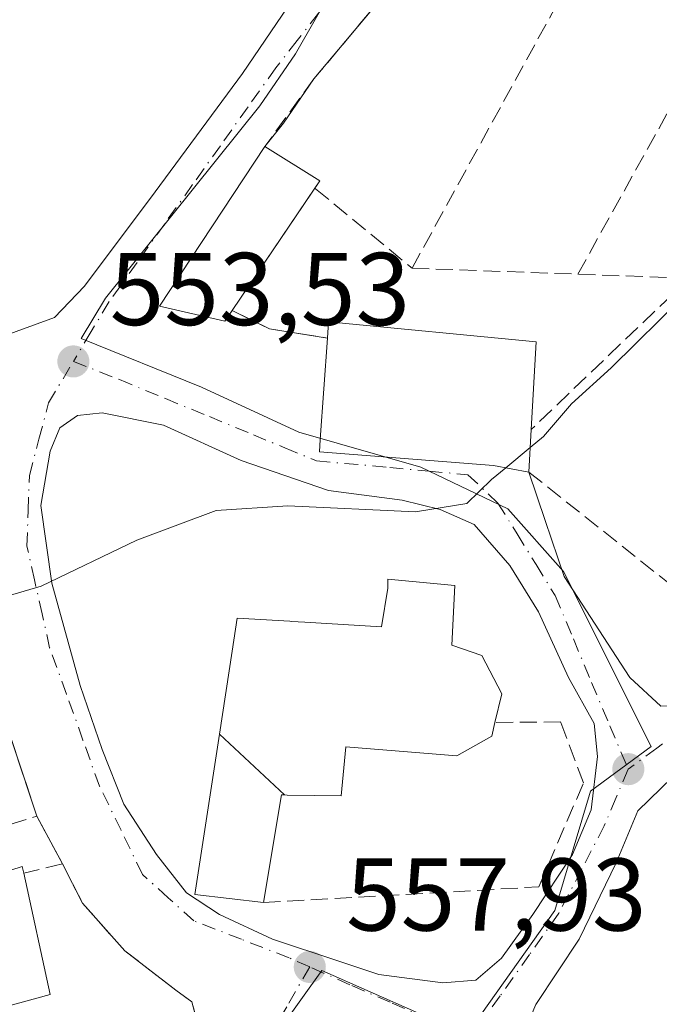
# Model space of a CAD drawing. Units: metres. Extents: x 621133 to 624600, y 4727180 to 4729554.
# Drawn here: x 623820 to 623882, y 4727848 to 4727943 of the extents above; entities that cross this region are included whole.
import ezdxf

# ---------------------------------------------------------------- set-up
doc = ezdxf.new("R2010")
doc.units = ezdxf.units.M
doc.header["$MEASUREMENT"] = 0
doc.linetypes.add('DGN Style 3', pattern=[2.307223458686699, 1.648016756204785, -0.6592067024819142])
doc.linetypes.add('DGN Style 4', pattern=[2.6384748266838614, 1.318413404963828, -0.6592067024819142, 0.001648016756204785, -0.6592067024819142])
for name, color, linetype, lineweight in [('Curva de nivel normal', 30, 'Continuous', 0), ('Edificación Cxs', 1, 'Continuous', 13), ('Edificación religiosa Cxs', 192, 'Continuous', 13), ('Muro lineal', 1, 'DGN Style 3', 13), ('Núcleo urbano CxS', 7, 'Continuous', 0), ('Punto de cota en terreno', 7, 'Continuous', 0), ('Rótulo de punto de cota en terreno', 7, 'Continuous', 0), ('Vía urbana Cxs', 4, 'Continuous', 0), ('Vía urbana eje', 4, 'DGN Style 4', 0)]:
    doc.layers.add(name, color=color, linetype=linetype, lineweight=lineweight)
doc.styles.add('Style-Arial', font='txt')

# ---------------------------------------------------------------- blocks, each defined once
blk = doc.blocks.new('5PATER')
at = {"layer": 'Punto de cota en terreno', "linetype": 'Continuous', "lineweight": 0}
h = blk.add_hatch(color=51, dxfattribs=at)
edge = h.paths.add_edge_path()
edge.add_ellipse((0, 0), major_axis=(-0.1095731443231308, -0.1110710700762829), ratio=0.9994222409660322, start_angle=0, end_angle=360)
blk = doc.blocks.new('*U30')
at = {"layer": 'Vía urbana Cxs', "color": 4, "linetype": 'Continuous', "lineweight": 0}
for points in [[(623838.0800999999, 4727843.870100001, 557.8957999999984), (623836.9200999998, 4727847.940099999, 557.8187999999936), (623835.3901000004, 4727849.090100001, 557.7837000000001), (623830.4401000004, 4727852.880100001, 557.7054999999964), (623826.3400999998, 4727857.5101, 557.8282999999938), (623824.3701, 4727861.3301, 557.5832999999984), (623821.9101, 4727865.950099999, 556.9590999999928), (623819.6659000004, 4727872.688100001, 556.1778999999951), (623817.4052999998, 4727879.475400001, 555.8178999999947), (623813.5000999998, 4727891.200099999, 555.6322999999975), (623815.7301000003, 4727892.1801, 555.2243000000017), (623811.7100999998, 4727900.920100001, 554.4823999999935), (623811.3601000002, 4727901.720100001, 554.5167999999976), (623809.4801000003, 4727905.7501, 555.3953000000038), (623807.3137999997, 4727910.444300001, 556.6603999999934), (623815.9283999996, 4727911.306299999, 556.7878999999957), (623818.1772999996, 4727912.364700001, 555.9759999999952), (623823.6013000002, 4727914.348999999, 553.9061999999976), (623826.5116999998, 4727917.391799999, 554.4076999999961), (623833.3909, 4727926.519900001, 553.6245999999956), (623841.8575999998, 4727938.029300001, 553.0915999999997), (623849.4901000002, 4727949.280099999, 552.6946000000025)], [(623862.7904000003, 4727954.1807, 553.4036000000051), (623848.7701000003, 4727937.4801, 553.6212999999989), (623845.8400999998, 4727933.200099999, 553.9961999999941), (623844.0301000001, 4727930.920100001, 554.6416000000027), (623833.8101000005, 4727915.440099999, 554.7437999999966), (623840.1401000004, 4727913.9901, 554.876099999994), (623840.8501000004, 4727915.0101, 555.1863000000012), (623844.4600999998, 4727913.2401, 554.7868000000017), (623850.1001000004, 4727912.350099999, 559.1676000000007), (623849.4001000002, 4727902.4901, 559.4465999999958), (623849.3201000001, 4727901.3101, 558.5215999999928), (623866.2200999996, 4727899.9801, 561.5660999999964), (623869.6401000004, 4727899.340100001, 560.6435999999958), (623871.2264, 4727894.637599999, 559.2477000000072), (623873.0784999998, 4727889.2136, 557.2131999999983), (623879.4285000004, 4727879.424000001, 558.8113000000012), (623882.4447999997, 4727876.630000001, 557.9821999999986)], [(623924.9095000002, 4727871.901799999, 559.563599999994), (623909.2500999998, 4727874.780099999, 561.5660000000062), (623899.6901000004, 4727875.690099999, 559.0654000000068), (623890.8055999996, 4727873.2433, 557.4839000000065), (623884.6672999999, 4727870.8091, 557.4069000000018), (623880.2221999997, 4727866.470000001, 557.9312000000064), (623878.1056000004, 4727861.4323, 558.2453999999998), (623874.5336999996, 4727854.0239, 561.1511000000028), (623870.3004000002, 4727847.673900001, 561.0957999999955), (623867.6545000002, 4727841.4562, 559.1264999999985), (623868.3159999996, 4727833.783299999, 560.1386999999959), (623869.6388999998, 4727828.491599999, 558.8546999999963), (623871.0941000005, 4727825.051999999, 558.3723000000027), (623873.0784999998, 4727820.818700001, 558.2094999999972), (623876.1211999999, 4727816.056100001, 558.3032999999997), (623881.0500999996, 4727810.6601, 559.3542000000016), (623894.4119999995, 4727795.682800001, 559.5500999999931), (623897.5100999996, 4727792.210100001, 559.5074000000022), (623912.2801000001, 4727782.2601, 561.7382999999973), (623915.9867000004, 4727791.521700001, 560.690300000002), (623917.176, 4727794.4933, 560.5439000000042), (623919.7801000001, 4727801.0001, 561.804999999993), (623923.2401000002, 4727808.5801, 560.770399999994), (623924.8501000004, 4727816.790100001, 560.4723999999987)]]:
    blk.add_polyline3d(points, dxfattribs=at)
blk.add_polyline3d([(623875.9889000002, 4727874.936600001, 558.7470999999932), (623873.4753999999, 4727879.424000001, 558.2688000000053), (623870.5648999996, 4727885.774, 558.0669000000053), (623867.7867999999, 4727890.2719, 560.5350000000036), (623864.3471999997, 4727894.240700001, 560.5865999999951), (623861.0399000002, 4727895.695900001, 559.3395000000019), (623857.3356999997, 4727896.621900001, 558.0774999999994), (623850.1919999998, 4727897.548000001, 556.0068000000028), (623841.7253000002, 4727900.4584, 554.4274000000005), (623834.1847000001, 4727903.898, 553.9756000000052), (623828.2314999999, 4727905.0886, 553.8696000000054), (623825.8503000002, 4727904.823999999, 553.8862999999983), (623824.1305000001, 4727903.633400001, 553.965400000001), (623823.2044000002, 4727901.384400001, 554.1290000000008), (623822.2784000002, 4727896.092800001, 554.5334000000003), (623823.3367, 4727888.552100001, 555.1116000000038), (623826.1149000004, 4727878.630200001, 556.1184000000068), (623828.2314999999, 4727872.412500001, 557.9410999999964), (623830.3481999999, 4727867.120800001, 558.4323000000004), (623833.5231999997, 4727862.226, 558.3960999999981), (623836.4336000001, 4727858.5219, 558.763300000006), (623839.6085999999, 4727856.405200001, 559.3309000000008), (623844.7680000003, 4727854.0239, 560.327099999995), (623851.1179999998, 4727851.907299999, 559.7495999999956), (623855.0867999997, 4727850.5843, 558.9621999999945), (623861.3044999996, 4727849.7906, 559.0152999999991), (623864.4795000004, 4727850.055199999, 559.1261999999988), (623866.9930999996, 4727852.171800001, 559.4521999999997), (623870.0357999997, 4727856.405200001, 562.2087999999932), (623873.8722000001, 4727862.226, 561.6141000000061), (623875.6714000005, 4727866.575800001, 560.3864999999934), (623876.3064000001, 4727871.761600001, 558.9686999999976)], close=True, dxfattribs=at)

msp = doc.modelspace()

# ---------------------------------------------------------------- linework, layer by layer
at = {"layer": 'Curva de nivel normal', "color": 30, "linetype": 'Continuous', "lineweight": 0, "elevation": 555, "flags": 128}
for points in [[(623924.0899999999, 4727930.370100001), (623920.8499999996, 4727930.640100001), (623917.5199999996, 4727932.8201), (623915.3099999997, 4727932.460100001), (623911.54, 4727928.3201), (623909.7699999996, 4727924.450099999), (623909.7000000002, 4727921.9801), (623908.6799999997, 4727918.520099999), (623906.04, 4727913.1601), (623905.1200000001, 4727912.2601), (623902.75, 4727912.2501), (623897.3099999997, 4727914.350099999), (623894.04, 4727915.450099999), (623891.6600000003, 4727916.960100001), (623888.5199999996, 4727918.190099999), (623884.7699999996, 4727916.520099999), (623877.6399999997, 4727909.450099999), (623873.79, 4727905.960100001), (623871.0599999997, 4727902.790100001), (623869.7725000001, 4727901.7248)], [(623869.7725000001, 4727901.7248), (623867.3974000001, 4727899.7598)], [(623867.3974000001, 4727899.7598), (623866.0199999996, 4727898.620100001), (623863.6200000001, 4727896.290100001), (623858.6399999997, 4727895.4901), (623846.2400000002, 4727896.0701), (623839.3099999997, 4727895.600099999), (623831.6100000005, 4727892.7401), (623822.3200000003, 4727888.280099999), (623814.8099999996, 4727886.0801), (623810.4800000006, 4727883.5801), (623809.2446999997, 4727882.055500001)]]:
    msp.add_lwpolyline(points, dxfattribs=at)
at = {"layer": 'Edificación Cxs', "color": 1, "linetype": 'Continuous', "lineweight": 13, "flags": 128}
for points, elevation in [([(623840.8501000004, 4727915.0101), (623840.1401000004, 4727913.9901), (623833.8101000005, 4727915.440099999), (623844.0301000001, 4727930.920100001), (623849.3711999999, 4727927.595799999)], 555.1863000000011), ([(623869.8701, 4727903.4801), (623869.6401000004, 4727899.340100001), (623866.2200999996, 4727899.9801), (623849.3201000001, 4727901.3101), (623849.4001000002, 4727902.4901), (623850.1001000004, 4727912.350099999), (623850.2100999998, 4727913.9301), (623870.3501000004, 4727911.970100001)], 562.3013999999966), ([(623823.1901000004, 4727848.6601), (623810.1001000004, 4727845.0801), (623806.7301000003, 4727856.640100001), (623820.4801000003, 4727861.0701), (623820.6201, 4727860.4301)], 559.6533999999956)]:
    msp.add_lwpolyline(points, close=True, dxfattribs=dict(at, elevation=elevation))
at = {"layer": 'Edificación Cxs', "color": 1, "linetype": 'Continuous', "lineweight": 13, "extrusion": (0.04222693962762013, 0.158704373205277, 0.9864227326533009), "elevation": 777233.4485111183, "flags": 128}
msp.add_lwpolyline([(612809.4984775198, -4665070.755288456), (612803.4821908348, -4665068.890785127), (612803.7691428461, -4665068.055351237)], dxfattribs=at)
at = {"layer": 'Edificación Cxs', "color": 1, "linetype": 'Continuous', "lineweight": 13, "extrusion": (0.003964105718978141, 0.005854976102282938, 0.9999750022479016), "elevation": 30709.97290096439, "flags": 128}
msp.add_lwpolyline([(623841.779736855, 4727828.104472276), (623833.7474983939, 4727816.241168933)], dxfattribs=at)
at = {"layer": 'Edificación Cxs', "color": 1, "linetype": 'Continuous', "lineweight": 13, "extrusion": (-0.02059297801906668, -0.3706736051116827, 0.9285348715744685), "elevation": -1764834.24965223, "flags": 128}
msp.add_lwpolyline([(360652.4325857324, 4415605.863555713), (360652.4325857324, 4415601.39804333)], dxfattribs=at)
at = {"layer": 'Edificación Cxs', "color": 1, "linetype": 'Continuous', "lineweight": 13, "extrusion": (-0.01604505448640331, 0.07348260360493936, 0.9971674198418077), "elevation": 337963.4200561193, "flags": 128}
msp.add_lwpolyline([(-1618034.385226596, -4473204.91143557), (-1618034.385226596, -4473192.829898595)], dxfattribs=at)
at = {"layer": 'Edificación Cxs', "color": 1, "linetype": 'Continuous', "lineweight": 13}
for points in [[(623840.8501000004, 4727915.0101, 555.1863000000012), (623840.1401000004, 4727913.9901, 554.876099999994), (623833.8101000005, 4727915.440099999, 554.7437999999966), (623844.0301000001, 4727930.920100001, 554.6416000000027)], [(623850.1001000004, 4727912.350099999, 559.1676000000007), (623850.2100999998, 4727913.9301, 557.795299999998), (623870.3501000004, 4727911.970100001, 557.5828000000038), (623869.8701, 4727903.4801, 562.3013999999966)], [(623869.6401000004, 4727899.340100001, 560.6435999999958), (623866.2200999996, 4727899.9801, 561.5660999999964), (623849.3201000001, 4727901.3101, 558.5215999999928), (623849.4001000002, 4727902.4901, 559.4465999999958), (623850.1001000004, 4727912.350099999, 559.1676000000007)], [(623823.1901000004, 4727848.6601, 559.6533999999956), (623810.1001000004, 4727845.0801, 557.9655999999959), (623806.7301000003, 4727856.640100001, 557.7155999999959), (623820.4801000003, 4727861.0701, 558.4343999999984), (623820.6201, 4727860.4301, 558.7446999999956)]]:
    msp.add_polyline3d(points, dxfattribs=at)
at = {"layer": 'Edificación religiosa Cxs', "color": 192, "linetype": 'Continuous', "lineweight": 13, "flags": 128}
for points, elevation in [([(623845.9515000005, 4727868.0145), (623845.9254999999, 4727868.038699999), (623839.6149000004, 4727873.924500001), (623840.8498999998, 4727881.981100001), (623841.3400999998, 4727885.1801), (623846.4578999998, 4727884.869100001), (623846.6023000004, 4727884.860300001), (623847.8904999997, 4727884.782099999), (623855.3300999999, 4727884.3301), (623855.9600999998, 4727888.090100001), (623855.9600999998, 4727888.950099999), (623862.4401000004, 4727888.340100001), (623862.1700999998, 4727882.540100001), (623865.0800999999, 4727881.5601), (623867.0100999996, 4727877.8301), (623866.3501000004, 4727875.050100001), (623866.0301000001, 4727873.720100001), (623862.6401000004, 4727871.8101), (623851.8901000004, 4727872.690099999), (623851.8252999998, 4727872.002900001), (623851.4401000004, 4727867.920100001), (623846.1969, 4727868.010500001)], 567.3758999999989), ([(623845.9515000005, 4727868.0145), (623845.8913000004, 4727868.015699999), (623845.6401000004, 4727868.020099999), (623843.8901000004, 4727857.590100001), (623837.2301000003, 4727858.360099999), (623839.6149000004, 4727873.924500001), (623845.9254999999, 4727868.038699999)], 564.4875999999932)]:
    msp.add_lwpolyline(points, close=True, dxfattribs=dict(at, elevation=elevation))
at = {"layer": 'Edificación religiosa Cxs', "color": 192, "linetype": 'Continuous', "lineweight": 13}
for points in [[(623843.8901000004, 4727857.590100001, 560.7743000000046), (623837.2301000003, 4727858.360099999, 558.9900999999954), (623839.6151000002, 4727873.9243, 564.4878000000026), (623840.8498999998, 4727881.981100001, 567.3758999999991), (623841.3400999998, 4727885.1801, 563.3420000000042), (623846.4578999998, 4727884.869100001, 565.7136000000028), (623846.6023000004, 4727884.860300001, 565.7644), (623847.8904999997, 4727884.782099999, 565.9907999999997), (623855.3300999999, 4727884.3301, 564.9925999999978), (623855.9600999998, 4727888.090100001, 562.213499999998), (623855.9600999998, 4727888.950099999, 562.2737000000052), (623862.4401000004, 4727888.340100001, 562.687300000005)], [(623862.4401000004, 4727888.340100001, 562.687300000005), (623862.1700999998, 4727882.540100001, 564.4906000000046), (623865.0800999999, 4727881.5601, 562.1013999999996), (623867.0100999996, 4727877.8301, 562.2250000000058), (623866.3501000004, 4727875.050100001, 563.6487999999954)], [(623866.3501000004, 4727875.050100001, 563.6487999999954), (623866.0301000001, 4727873.720100001, 564.034599999999), (623862.6401000004, 4727871.8101, 565.3024000000005), (623851.8901000004, 4727872.690099999, 565.7477000000072), (623851.8252999998, 4727872.002900001, 564.9581000000035), (623851.4401000004, 4727867.920100001, 559.7171999999991), (623846.1969, 4727868.010500001, 561.755799999999), (623845.9512999998, 4727868.014699999, 561.7960000000021), (623845.8913000004, 4727868.015699999, 561.8058000000019), (623845.6401000004, 4727868.020099999, 561.8469000000041), (623843.8901000004, 4727857.590100001, 560.7743000000046)]]:
    msp.add_polyline3d(points, dxfattribs=at)
at = {"layer": 'Muro lineal', "color": 1, "linetype": 'DGN Style 3', "lineweight": 13, "extrusion": (0.001855459507441146, 0.003378308811418197, 0.9999925721222088), "elevation": 17683.94234542816, "flags": 128}
msp.add_lwpolyline([(623856.2017095389, 4727886.362972352), (623876.3854746387, 4727923.112082061)], dxfattribs=at)
at = {"layer": 'Muro lineal', "color": 1, "linetype": 'DGN Style 3', "lineweight": 13, "extrusion": (0.001334953742644292, 0.002403472379435522, 0.9999962206023714), "elevation": 12750.30828900824, "flags": 128}
msp.add_lwpolyline([(623873.096665814, 4727901.552891859), (623891.163886282, 4727934.081285812)], dxfattribs=at)
at = {"layer": 'Muro lineal', "color": 1, "linetype": 'DGN Style 3', "lineweight": 13, "extrusion": (-0.3874705897202728, -0.8632722335974362, 0.3234618877109294), "elevation": -4323018.151499086, "flags": 128}
msp.add_lwpolyline([(-1366864.530979619, 1478361.75308126), (-1366860.512727497, 1478361.330884467), (-1366855.002817099, 1478365.960570855)], dxfattribs=at)
at = {"layer": 'Muro lineal', "color": 1, "linetype": 'DGN Style 3', "lineweight": 13, "extrusion": (-0.2616373594282311, -0.4892066264583819, 0.8319992600841855), "elevation": -2475680.836607965, "flags": 128}
msp.add_lwpolyline([(-1679583.641235492, 3713791.728089227), (-1679565.516828572, 3713787.77208343), (-1679554.274020348, 3713794.031358106)], dxfattribs=at)
at = {"layer": 'Muro lineal', "color": 1, "linetype": 'DGN Style 3', "lineweight": 13, "extrusion": (-0.01573442760014513, 0.04724070117653439, 0.9987596026774637), "elevation": 214088.4901209569, "flags": 128}
msp.add_lwpolyline([(-2085872.8495311, -4283152.970138237), (-2085872.8495311, -4283126.323356101)], dxfattribs=at)
at = {"layer": 'Muro lineal', "color": 1, "linetype": 'DGN Style 3', "lineweight": 13, "extrusion": (-0.05565513015375018, 0.1045230492999319, 0.9929639664421934), "elevation": 460005.116503477, "flags": 128}
msp.add_lwpolyline([(-2772693.53541233, -3852588.270151964), (-2772693.53541233, -3852582.998944737)], dxfattribs=at)
at = {"layer": 'Muro lineal', "color": 1, "linetype": 'DGN Style 3', "lineweight": 13, "extrusion": (0.2803997380954319, 0.06729593719995114, 0.9575214063990389), "elevation": 493619.9470996755, "flags": 128}
msp.add_lwpolyline([(4451728.587508718, -1637156.633699926), (4451728.587508718, -1637152.606126219)], dxfattribs=at)
at = {"layer": 'Muro lineal', "color": 1, "linetype": 'DGN Style 3', "lineweight": 13}
for points in [[(623902.3901000004, 4727945.100099999, 555.0381000000052), (623902.8000999996, 4727946.2401, 554.8353999999963), (623885.0100999996, 4727954.550100001, 553.9686999999976), (623879.6700999998, 4727955.9801, 553.8657999999997), (623863.0500999996, 4727954.4901, 553.4064999999973), (623848.7701000003, 4727937.4801, 553.6212999999989), (623844.0301000001, 4727930.920100001, 554.6416000000027)], [(623848.8820000002, 4727926.873199999, 555.0850000000064), (623848.9453999996, 4727926.821000001, 555.0564000000013), (623858.3036000002, 4727919.1251, 554.031799999997), (623885.2100999998, 4727918.1501, 555.3046999999933)], [(623895.7401000002, 4727914.880100001, 556.1444000000047), (623888.1201, 4727918.350099999, 555.5388999999996), (623885.2100999998, 4727918.1501, 555.3046999999933), (623869.8701, 4727903.4801, 562.3013999999966)], [(623843.8901000004, 4727857.590100001, 560.7743000000046), (623870.5900999998, 4727859.100099999, 562.6797999999981), (623874.9401000004, 4727869.1801, 560.8896999999997), (623872.7301000003, 4727875.110099999, 560.1052999999956), (623866.3501000004, 4727875.050100001, 563.6487999999954)], [(623783.1001000004, 4727859.850099999, 553.5329000000056), (623800.4901000002, 4727859.450099999, 555.1420999999973), (623810.4301000005, 4727862.5101, 556.3625999999931), (623821.9101, 4727865.950099999, 556.9590999999928)], [(623824.3701, 4727861.3301, 557.5832999999984), (623826.3400999998, 4727857.5101, 557.8282999999938), (623830.4401000004, 4727852.880100001, 557.7054999999964), (623835.3901000004, 4727849.090100001, 557.7837000000001), (623836.9200999998, 4727847.940099999, 557.8187999999936), (623838.0800999999, 4727843.870100001, 557.8957999999984)]]:
    msp.add_polyline3d(points, dxfattribs=at)
at = {"layer": 'Núcleo urbano CxS', "color": 7, "linetype": 'Continuous', "lineweight": 0}
for points in [[(623885.3219, 4727967.2325, 553.9505999999965), (623873.2345000004, 4727965.2335, 553.0501999999979), (623863.4124999996, 4727961.645300001, 552.7856999999931), (623857.2890999997, 4727955.169299999, 552.5675999999949), (623850.9321, 4727946.842300001, 552.2256999999954), (623847.0040999996, 4727939.911699999, 552.5880999999936), (623843.5220999997, 4727934.8817, 552.8813999999984), (623828.5431000004, 4727916.200099999, 553.3013999999966), (623826.2046999997, 4727912.296499999, 553.388300000006), (623837.8743000003, 4727907.5941, 553.5878999999986), (623847.3317, 4727903.199100001, 554.2608999999939), (623859.1567000002, 4727899.8203, 554.6943000000028), (623867.6026999997, 4727895.769300001, 555.1266000000032), (623873.0099, 4727889.686899999, 555.9882999999973), (623881.5169000003, 4727872.712900001, 557.0041999999958), (623875.6353000002, 4727868.375299999, 557.0332999999955), (623872.1659000004, 4727856.8123, 557.4281000000046), (623863.6135, 4727844.782299999, 557.9352999999974), (623849.5395000001, 4727850.971100001, 557.9260000000068), (623829.6700999998, 4727823.1919, 556.9833000000071)], [(623885.3219, 4727967.2325, 553.9505999999965), (623873.2345000004, 4727965.2335, 553.0501999999979), (623863.4124999996, 4727961.645300001, 552.7856999999931), (623857.2890999997, 4727955.169299999, 552.5675999999949), (623850.9321, 4727946.842300001, 552.2256999999954), (623847.0040999996, 4727939.911699999, 552.5880999999936), (623843.5220999997, 4727934.8817, 552.8813999999984), (623828.5431000004, 4727916.200099999, 553.3013999999966), (623826.2046999997, 4727912.296499999, 553.388300000006), (623837.8743000003, 4727907.5941, 553.5878999999986), (623847.3317, 4727903.199100001, 554.2608999999939), (623859.1567000002, 4727899.8203, 554.6943000000028), (623867.6026999997, 4727895.769300001, 555.1266000000032), (623873.0099, 4727889.686899999, 555.9882999999973), (623881.5169000003, 4727872.712900001, 557.0041999999958), (623875.6353000002, 4727868.375299999, 557.0332999999955), (623872.1659000004, 4727856.8123, 557.4281000000046), (623863.6135, 4727844.782299999, 557.9352999999974), (623849.5395000001, 4727850.971100001, 557.9260000000068), (623829.6700999998, 4727823.1919, 556.9833000000071)], [(623850.9321, 4727946.842300001, 552.2256999999954), (623847.0040999996, 4727939.911699999, 552.5880999999936), (623843.5220999997, 4727934.8817, 552.8813999999984), (623828.5431000004, 4727916.200099999, 553.3013999999966), (623826.2046999997, 4727912.296499999, 553.388300000006), (623837.8743000003, 4727907.5941, 553.5878999999986), (623847.3317, 4727903.199100001, 554.2608999999939), (623859.1567000002, 4727899.8203, 554.6943000000028), (623867.6026999997, 4727895.769300001, 555.1266000000032), (623873.0099, 4727889.686899999, 555.9882999999973), (623881.5169000003, 4727872.712900001, 557.0041999999958), (623875.6353000002, 4727868.375299999, 557.0332999999955), (623872.1659000004, 4727856.8123, 557.4281000000046), (623863.6135, 4727844.782299999, 557.9352999999974), (623849.5395000001, 4727850.971100001, 557.9260000000068), (623829.6700999998, 4727823.1919, 556.9833000000071), (623809.7383000003, 4727825.682499999, 555.2934999999999), (623780.9770999998, 4727834.8533, 552.1159999999945), (623780.7821000004, 4727844.765699999, 551.8941000000051), (623780.5588999996, 4727856.111099999, 551.1153000000049), (623778.8919000002, 4727879.036699999, 550.2259000000049), (623763.8838999998, 4727924.4735, 549.0372000000061)], [(623829.6700999998, 4727823.1919, 556.9833000000071), (623849.5395000001, 4727850.971100001, 557.9260000000068), (623863.6135, 4727844.782299999, 557.9352999999974), (623872.1659000004, 4727856.8123, 557.4281000000046), (623875.6353000002, 4727868.375299999, 557.0332999999955), (623881.5169000003, 4727872.712900001, 557.0041999999958), (623873.0099, 4727889.686899999, 555.9882999999973), (623867.6026999997, 4727895.769300001, 555.1266000000032), (623859.1567000002, 4727899.8203, 554.6943000000028), (623847.3317, 4727903.199100001, 554.2608999999939), (623837.8743000003, 4727907.5941, 553.5878999999986), (623826.2046999997, 4727912.296499999, 553.388300000006), (623828.5431000004, 4727916.200099999, 553.3013999999966), (623843.5220999997, 4727934.8817, 552.8813999999984), (623847.0040999996, 4727939.911699999, 552.5880999999936), (623850.9321, 4727946.842300001, 552.2256999999954)]]:
    msp.add_polyline3d(points, dxfattribs=at)
at = {"layer": 'Vía urbana Cxs', "color": 4, "linetype": 'Continuous', "lineweight": 0, "extrusion": (0.006418933651379547, 0.007646059166938602, 0.9999501662932982), "elevation": 40708.12728519635, "flags": 128}
msp.add_lwpolyline([(623846.3847327635, 4727781.12426206), (623832.3633241777, 4727764.423173862)], dxfattribs=at)
at = {"layer": 'Vía urbana Cxs', "color": 4, "linetype": 'Continuous', "lineweight": 0, "extrusion": (0.7632627209328636, -0.4851380184946383, 0.4266979281004978), "elevation": -1817305.481883439, "flags": 128}
msp.add_lwpolyline([(4324785.762363544, 858026.4013188399), (4324780.578541253, 858026.8158504653), (4324777.683411229, 858027.529477329)], dxfattribs=at)
at = {"layer": 'Vía urbana Cxs', "color": 4, "linetype": 'Continuous', "lineweight": 0, "extrusion": (-0.3874705897202728, -0.8632722335974362, 0.3234618877109294), "elevation": -4323018.151499086, "flags": 128}
msp.add_lwpolyline([(-1366864.530979619, 1478361.75308126), (-1366860.512727497, 1478361.330884467), (-1366855.002817099, 1478365.960570855)], dxfattribs=at)
at = {"layer": 'Vía urbana Cxs', "color": 4, "linetype": 'Continuous', "lineweight": 0, "extrusion": (0.9487562485163207, 0.3160088005910057, 0.0001372962915858075), "elevation": 2085902.259873654, "flags": 128}
msp.add_lwpolyline([(4288459.189131146, 270.5724576577376), (4288466.291037766, 269.7912576556945), (4288473.444900614, 269.4312576469835), (4288485.802860685, 269.245657645237)], dxfattribs=at)
at = {"layer": 'Vía urbana Cxs', "color": 4, "linetype": 'Continuous', "lineweight": 0, "extrusion": (-0.05565513015375018, 0.1045230492999319, 0.9929639664421934), "elevation": 460005.116503477, "flags": 128}
msp.add_lwpolyline([(-2772693.53541233, -3852582.998944737), (-2772693.53541233, -3852588.270151964)], dxfattribs=at)
at = {"layer": 'Vía urbana Cxs', "color": 4, "linetype": 'Continuous', "lineweight": 0}
for points in [[(623807.3137999997, 4727910.444300001, 556.6603999999934), (623815.9283999996, 4727911.306299999, 556.7878999999957), (623818.1772999996, 4727912.364700001, 555.9759999999952), (623823.6013000002, 4727914.348999999, 553.9061999999976), (623826.5116999998, 4727917.391799999, 554.4076999999961), (623833.3909, 4727926.519900001, 553.6245999999956), (623841.8575999998, 4727938.029300001, 553.0915999999997), (623849.4901000002, 4727949.280099999, 552.6946000000025)], [(623844.0301000001, 4727930.920100001, 554.6416000000027), (623833.8101000005, 4727915.440099999, 554.7437999999966), (623840.1401000004, 4727913.9901, 554.876099999994), (623840.8501000004, 4727915.0101, 555.1863000000012)], [(623850.1001000004, 4727912.350099999, 559.1676000000007), (623849.4001000002, 4727902.4901, 559.4465999999958), (623849.3201000001, 4727901.3101, 558.5215999999928), (623866.2200999996, 4727899.9801, 561.5660999999964), (623869.6401000004, 4727899.340100001, 560.6435999999958)], [(623875.9889000002, 4727874.936600001, 558.7470999999932), (623873.4753999999, 4727879.424000001, 558.2688000000053), (623870.5648999996, 4727885.774, 558.0669000000053), (623867.7867999999, 4727890.2719, 560.5350000000036), (623864.3471999997, 4727894.240700001, 560.5865999999951), (623861.0399000002, 4727895.695900001, 559.3395000000019), (623857.3356999997, 4727896.621900001, 558.0774999999994), (623850.1919999998, 4727897.548000001, 556.0068000000028), (623841.7253000002, 4727900.4584, 554.4274000000005), (623834.1847000001, 4727903.898, 553.9756000000052), (623828.2314999999, 4727905.0886, 553.8696000000054), (623825.8503000002, 4727904.823999999, 553.8862999999983), (623824.1305000001, 4727903.633400001, 553.965400000001), (623823.2044000002, 4727901.384400001, 554.1290000000008), (623822.2784000002, 4727896.092800001, 554.5334000000003), (623823.3367, 4727888.552100001, 555.1116000000038), (623826.1149000004, 4727878.630200001, 556.1184000000068), (623828.2314999999, 4727872.412500001, 557.9410999999964), (623830.3481999999, 4727867.120800001, 558.4323000000004), (623833.5231999997, 4727862.226, 558.3960999999981), (623836.4336000001, 4727858.5219, 558.763300000006), (623839.6085999999, 4727856.405200001, 559.3309000000008), (623844.7680000003, 4727854.0239, 560.327099999995), (623851.1179999998, 4727851.907299999, 559.7495999999956), (623855.0867999997, 4727850.5843, 558.9621999999945), (623861.3044999996, 4727849.7906, 559.0152999999991), (623864.4795000004, 4727850.055199999, 559.1261999999988), (623866.9930999996, 4727852.171800001, 559.4521999999997), (623870.0357999997, 4727856.405200001, 562.2087999999932), (623873.8722000001, 4727862.226, 561.6141000000061), (623875.6714000005, 4727866.575800001, 560.3864999999934), (623876.3064000001, 4727871.761600001, 558.9686999999976), (623875.9889000002, 4727874.936600001, 558.7470999999932)], [(623869.6401000004, 4727899.340100001, 560.6435999999958), (623871.2264, 4727894.637599999, 559.2477000000072), (623873.0784999998, 4727889.2136, 557.2131999999983), (623879.4285000004, 4727879.424000001, 558.8113000000012), (623882.4447999997, 4727876.630000001, 557.9821999999986), (623885.3022999996, 4727876.7358, 558.1205000000045), (623889.3239000002, 4727878.005799999, 557.9530999999988), (623895.3563999999, 4727879.910800001, 559.0427999999956), (623899.3781000003, 4727880.9691, 561.2281999999977), (623902.5431000004, 4727881.6154, 562.6777000000002)], [(623899.6901000004, 4727875.690099999, 559.0654000000068), (623890.8055999996, 4727873.2433, 557.4839000000065), (623884.6672999999, 4727870.8091, 557.4069000000018), (623880.2221999997, 4727866.470000001, 557.9312000000064), (623878.1056000004, 4727861.4323, 558.2453999999998), (623874.5336999996, 4727854.0239, 561.1511000000028), (623870.3004000002, 4727847.673900001, 561.0957999999955), (623867.6545000002, 4727841.4562, 559.1264999999985), (623868.3159999996, 4727833.783299999, 560.1386999999959), (623869.6388999998, 4727828.491599999, 558.8546999999963), (623871.0941000005, 4727825.051999999, 558.3723000000027), (623873.0784999998, 4727820.818700001, 558.2094999999972), (623876.1211999999, 4727816.056100001, 558.3032999999997), (623881.0500999996, 4727810.6601, 559.3542000000016)], [(623838.0800999999, 4727843.870100001, 557.8957999999984), (623836.9200999998, 4727847.940099999, 557.8187999999936), (623835.3901000004, 4727849.090100001, 557.7837000000001), (623830.4401000004, 4727852.880100001, 557.7054999999964), (623826.3400999998, 4727857.5101, 557.8282999999938), (623824.3701, 4727861.3301, 557.5832999999984)]]:
    msp.add_polyline3d(points, dxfattribs=at)
at = {"layer": 'Vía urbana eje', "color": 4, "linetype": 'DGN Style 4', "lineweight": 0}
for points in [[(623883.1501000002, 4727964.715100001, 553.7606999999989), (623881.0701000001, 4727965.0001, 553.5742000000029), (623876.9200999998, 4727965.550100001, 553.3751000000047), (623872.7500999998, 4727966.090100001, 553.436799999996), (623870.0800999999, 4727965.340100001, 553.4722999999941), (623867.4200999998, 4727964.5801, 553.4285999999993), (623865.0500999996, 4727963.340100001, 553.2468999999984), (623862.6700999998, 4727962.100099999, 552.8812999999936), (623860.1700999998, 4727958.4801, 552.8024000000005), (623857.6700999998, 4727954.840100001, 552.8108000000066), (623855.5500999996, 4727952.0801, 552.9318000000058), (623853.4200999998, 4727949.300100001, 553.2410999999993), (623851.3000999996, 4727946.520099999, 553.195000000007), (623849.2301000003, 4727943.880100001, 553.1350999999995), (623847.1700999998, 4727941.220100001, 552.896900000007), (623845.1001000004, 4727938.5701, 553.1879999999946)], [(623845.1001000004, 4727938.5701, 553.1879999999946), (623842.3901000004, 4727934.790100001, 553.4127000000008), (623839.7100999998, 4727931.0101, 553.767200000002), (623837.0100999996, 4727927.2301, 553.7308000000048), (623834.3000999996, 4727923.440099999, 554.1175999999978), (623831.6201, 4727919.670100001, 554.1793999999937), (623828.9200999998, 4727915.880100001, 554.1779999999999), (623827.1700999998, 4727912.9801, 553.5829999999987), (623825.4401000004, 4727910.0801, 553.6049000000058)], [(623848.3701, 4727851.3301, 560.5023999999976), (623846.3701, 4727852.210100001, 560.7056000000011), (623841.7500999998, 4727854.0101, 559.2848999999987), (623837.1201, 4727855.800100001, 558.4155000000028), (623834.6401000004, 4727858.050100001, 558.110799999995), (623832.1401000004, 4727860.3101, 557.7259999999952), (623830.0701000001, 4727864.590100001, 557.9324999999953), (623827.9801000003, 4727868.860099999, 557.5362000000023), (623826.3701, 4727873.340100001, 557.3876000000018), (623824.7600999996, 4727877.8101, 556.0657999999967), (623823.1401000004, 4727882.290100001, 555.5307999999932), (623822.4101, 4727885.5801, 555.2670999999973), (623821.6700999998, 4727888.880100001, 555.0390000000043), (623820.9401000004, 4727892.170100001, 554.8233000000037), (623821.0500999996, 4727895.590100001, 554.559699999998), (623821.1700999998, 4727899.0001, 554.2951999999932), (623822.1001000004, 4727902.520099999, 554.0256999999983), (623823.0301000001, 4727906.050100001, 553.8018000000011), (623825.4401000004, 4727910.0801, 553.6049000000058)], [(623825.4401000004, 4727910.0801, 553.6049000000058), (623829.9200999998, 4727908.3101, 553.6980999999942), (623834.3701, 4727906.470100001, 553.7978000000003), (623838.6401000004, 4727904.720100001, 553.9704999999958), (623842.9101, 4727902.960100001, 554.4060000000027), (623845.9600999998, 4727901.690099999, 556.0641000000032), (623849.0301000001, 4727900.4301, 557.6796000000032), (623856.1401000004, 4727899.790100001, 560.1391000000004), (623859.9200999998, 4727899.4301, 560.1202000000048), (623863.7100999998, 4727899.090100001, 560.1024000000034), (623866.6401000004, 4727896.340100001, 559.2992999999988), (623868.5000999998, 4727893.350099999, 560.0433000000048), (623870.3501000004, 4727890.360099999, 558.9171999999963), (623872.1901000004, 4727887.360099999, 556.8798999999999), (623873.9600999998, 4727883.1601, 558.0587999999989), (623875.7301000003, 4727878.940099999, 558.6790999999939), (623877.5100999996, 4727874.7301, 558.0432000000001), (623879.2801000001, 4727870.5101, 557.7847000000038)], [(623925.7801000001, 4727876.420100001, 558.0170999999973), (623921.6700999998, 4727876.420100001, 559.1913000000059), (623917.5701000001, 4727876.4301, 560.6791999999987), (623913.4801000003, 4727876.4301, 560.8898999999947), (623909.2600999996, 4727877.0801, 560.181500000006), (623905.0301000001, 4727877.720100001, 559.3729000000021), (623900.8201000001, 4727878.340100001, 559.1180000000022), (623896.6001000004, 4727878.9901, 558.7520999999979), (623892.6700999998, 4727877.5101, 557.1808000000019), (623888.7301000003, 4727876.0601, 557.8825999999972), (623884.8000999996, 4727874.590100001, 557.6842999999935), (623882.0500999996, 4727872.5601, 557.2406000000046), (623879.2801000001, 4727870.5101, 557.7847000000038)], [(623879.2801000001, 4727870.5101, 557.7847000000038), (623878.1201, 4727867.7601, 558.2329000000027), (623876.9600999998, 4727865.020099999, 558.8200999999972), (623874.7600999996, 4727860.790100001, 560.6380000000064), (623872.5500999996, 4727856.550100001, 561.3567999999941), (623869.7100999998, 4727852.540100001, 560.0022000000026), (623866.8501000004, 4727848.520099999, 558.6143000000011), (623863.9801000003, 4727844.470100001, 558.2597999999998)], [(623848.3701, 4727851.3301, 560.5023999999976), (623846.1401000004, 4727847.470100001, 558.6346000000049), (623841.6001000004, 4727839.6501, 559.3782999999967), (623839.3501000004, 4727835.7301, 558.5994000000064), (623836.9101, 4727832.360099999, 557.7997000000032), (623834.4801000003, 4727829.0101, 557.7131999999983), (623832.0301000001, 4727825.6601, 557.6312000000034), (623829.6001000004, 4727822.300100001, 557.5675000000047), (623827.1700999998, 4727818.9301, 557.6652000000031), (623821.0541000003, 4727811.3081, 557.4189000000042)], [(623863.9801000003, 4727844.470100001, 558.2597999999998), (623860.0800999999, 4727846.1801, 558.204899999997), (623856.1901000004, 4727847.9001, 558.286500000002), (623852.2801000001, 4727849.600099999, 558.9628999999986), (623848.3701, 4727851.3301, 560.5023999999976)]]:
    msp.add_polyline3d(points, dxfattribs=at)

# ---------------------------------------------------------------- block references
at = {"layer": 'Punto de cota en terreno', "color": 7, "linetype": 'Continuous', "lineweight": 0, "xscale": 10, "yscale": 10, "zscale": 10}
for p in [(623825.4400000004, 4727910.08, 553.529999999999), (623879.29, 4727870.52, 557.0899999999965), (623848.3799999999, 4727851.33, 557.929999999993)]:
    msp.add_blockref('5PATER', p, dxfattribs=at)
at = {"layer": 'Vía urbana Cxs', "color": 4, "linetype": 'Continuous', "lineweight": 0}
msp.add_blockref('*U30', (0, 0), dxfattribs=at)

# ---------------------------------------------------------------- texts
at = {"layer": 'Rótulo de punto de cota en terreno', "color": 7, "linetype": 'Continuous', "lineweight": 0, "style": 'Style-Arial'}
for s, p in [('553,53', (623828.9677999998, 4727913.607799999)), ('557,93', (623851.9078000003, 4727854.857799999))]:
    msp.add_text(s, height=7.000000000000002, dxfattribs=at).set_placement(p)

doc.saveas('drawing.dxf')
